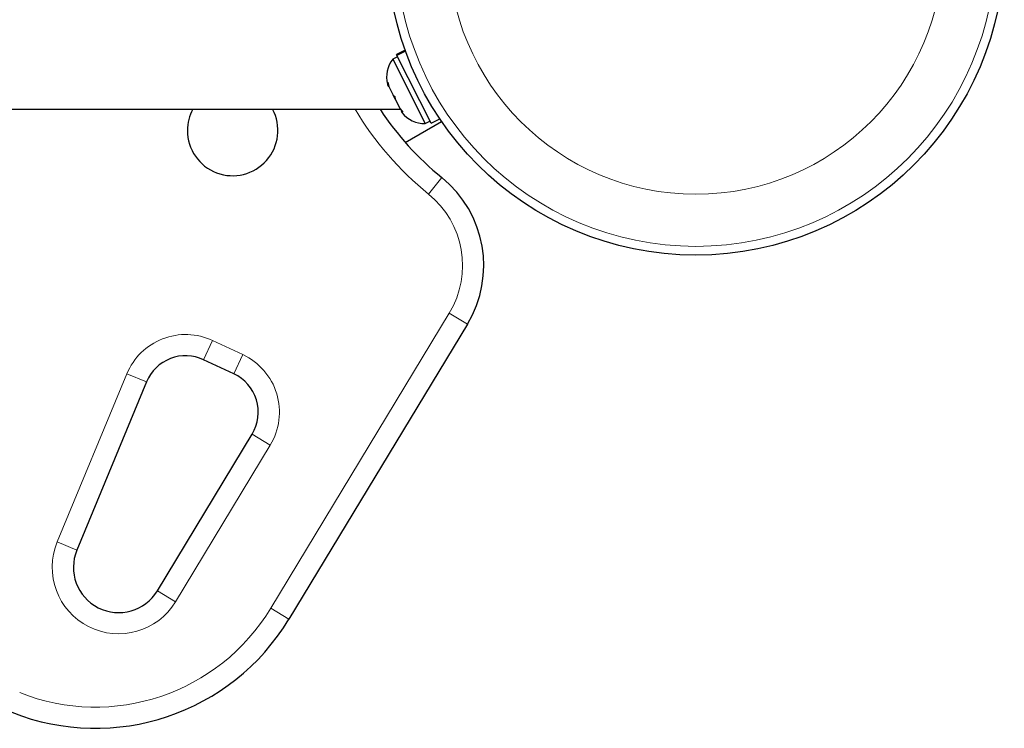
# Model space of a CAD drawing. Extents: x -46 to 290, y -9 to 243.
# Drawn here: x 194 to 203, y 85 to 91 of the extents above; entities that cross this region are included whole.
import ezdxf

# ---------------------------------------------------------------- set-up
doc = ezdxf.new("R2010")
doc.units = 0
doc.header["$LTSCALE"] = 0.125
doc.header["$MEASUREMENT"] = 0
doc.layers.add('CONTOUR', color=7, linetype='CONTINUOUS')

msp = doc.modelspace()

# ---------------------------------------------------------------- linework, layer by layer
at = {"layer": 'CONTOUR', "lineweight": 25}
for p, q in [((197.2591, 91.2045), (197.1812, 91.1653)), ((197.1845, 91.1586), (197.1812, 91.1653)), ((197.1845, 91.1586), (197.2616, 91.1975)), ((197.1845, 91.1586), (197.1864, 91.1549)), ((197.263, 91.1935), (197.1864, 91.1549)), ((197.488, 90.5568), (197.1864, 91.1549)), ((197.1911, 91.1456), (197.1492, 91.1245)), ((197.1492, 91.1245), (197.4362, 90.5553)), ((197.1047, 90.9197), (197.1139, 90.8822)), ((197.1067, 90.8965), (197.1047, 90.9197)), ((197.1139, 90.8822), (197.1067, 90.8965)), ((197.1139, 90.8822), (197.1533, 90.8041)), ((197.1702, 90.7706), (197.1532, 90.8043)), ((197.1533, 90.8041), (197.1682, 90.7938)), ((197.1682, 90.7938), (197.1702, 90.7706)), ((197.1702, 90.7706), (197.2137, 90.6843)), ((190.362, 90.6811), (197.2153, 90.6811)), ((197.2137, 90.6843), (197.2384, 90.6546)), ((197.2234, 90.665), (197.2305, 90.651)), ((197.2384, 90.6546), (197.2234, 90.665)), ((197.2598, 90.3882), (197.5811, 90.5737)), ((197.4362, 90.5553), (197.4781, 90.5764)), ((197.488, 90.5568), (197.5659, 90.5961)), ((197.8096, 88.7824), (196.2313, 86.1746)), ((195.7435, 88.3436), (195.4771, 88.4678)), ((194.9722, 88.2715), (194.3564, 86.7857)), ((195.0681, 86.4254), (195.9058, 87.8095))]:
    msp.add_line(p, q, dxfattribs=at)
at = {"layer": 'CONTOUR', "lineweight": 18}
for p, q in [((197.5829, 90.0777), (197.465, 89.9319)), ((196.0709, 86.2717), (197.6491, 88.8794)), ((197.8096, 88.7824), (197.6491, 88.8794)), ((195.5563, 88.6377), (195.4771, 88.4678)), ((195.5563, 88.6377), (195.8227, 88.5135)), ((195.8227, 88.5135), (195.7435, 88.3436)), ((194.1832, 86.8575), (194.799, 88.3433)), ((194.799, 88.3433), (194.9722, 88.2715)), ((195.9058, 87.8095), (196.0662, 87.7124)), ((196.0662, 87.7124), (195.2285, 86.3283)), ((194.3564, 86.7857), (194.1832, 86.8575)), ((195.0681, 86.4254), (195.2285, 86.3283)), ((196.2313, 86.1746), (196.0709, 86.2717))]:
    msp.add_line(p, q, dxfattribs=at)
at = {"layer": 'CONTOUR', "lineweight": 25}
msp.add_circle((199.8288, 92.1186), 2.7275, dxfattribs=at)
at = {"layer": 'CONTOUR', "lineweight": 18}
for radius in [2.6495, 2.1886]:
    msp.add_circle((199.8288, 92.1186), radius, dxfattribs=at)
at = {"layer": 'CONTOUR', "lineweight": 25}
for centre, radius, start, end in [((197.3491, 90.968), 0.2539, 141.92837, 195.01664), ((195.7336, 90.4936), 0.4, 152.04681, 180), ((195.7336, 90.4936), 0.4, 180, 27.95319), ((199.2336, 92.1186), 2.625, 213.20382, 231.03419), ((197.4292, 90.8091), 0.2539, 218.49879, 271.58705), ((196.954, 89.3001), 1, 328.81744, 51.03419), ((195.3186, 88.1279), 0.375, 65, 157.48877), ((195.585, 88.0037), 0.375, 328.81744, 65), ((194.7259, 86.6325), 0.4, 157.48877, 328.81744), ((194.5203, 87.2101), 2, 248.32235, 328.81744)]:
    msp.add_arc(centre, radius, start, end, dxfattribs=at)
at = {"layer": 'CONTOUR', "lineweight": 18}
for centre, radius, start, end in [((199.2336, 92.1186), 2.8125, 210.73787, 231.03419), ((196.954, 89.3001), 0.8125, 328.81744, 51.03419), ((195.3186, 88.1279), 0.5625, 65, 157.48877), ((195.585, 88.0037), 0.5625, 328.81744, 65), ((194.7259, 86.6325), 0.5875, 157.48877, 328.81744), ((194.5203, 87.2101), 1.8125, 248.32235, 328.81744)]:
    msp.add_arc(centre, radius, start, end, dxfattribs=at)

doc.saveas('drawing.dxf')
